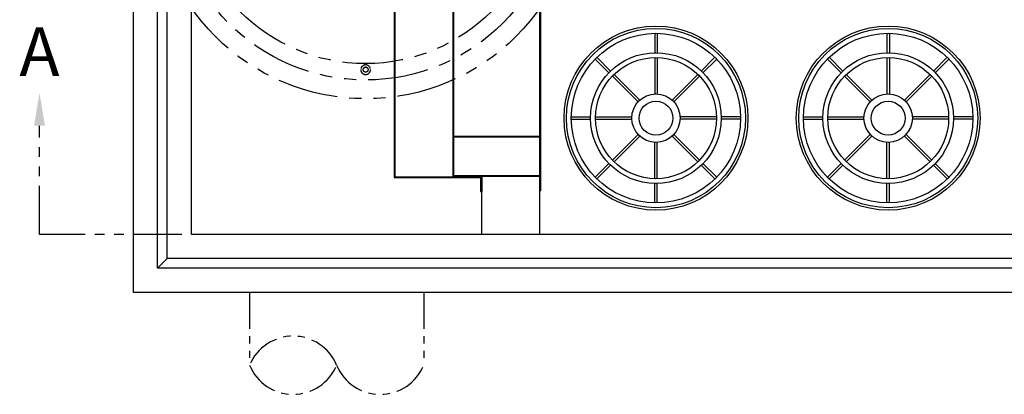
# Model space of a CAD drawing. Units: inches. Extents: x -1647 to 54, y -1071 to 2.
# Drawn here: x -1086 to -985, y -694 to -656 of the extents above; entities that cross this region are included whole.
import ezdxf

# ---------------------------------------------------------------- set-up
doc = ezdxf.new("R2010")
doc.units = ezdxf.units.IN
doc.header["$MEASUREMENT"] = 0
doc.linetypes.add('PHANTOM', pattern=[2.5, 1.25, -0.25, 0.25, -0.25, 0.25, -0.25])
for name, color, linetype in [('D', 132, 'Continuous'), ('FRM', 56, 'Continuous'), ('O', 87, 'Continuous'), ('PF', 252, 'Continuous'), ('PH', 147, 'PHANTOM')]:
    doc.layers.add(name, color=color, linetype=linetype)
doc.styles.get("Standard").update_dxf_attribs({"font": 'romans.shx'})

msp = doc.modelspace()

# ---------------------------------------------------------------- linework, layer by layer
at = {"layer": 'D', "color": 2, "linetype": 'PHANTOM', "ltscale": 4}
for p, q in [((-1084.286, -677.977), (-1084.286, -666.757)), ((-1069.577, -677.977), (-1084.286, -677.977))]:
    msp.add_line(p, q, dxfattribs=at)
at = {"layer": 'D', "color": 2, "ltscale": 2}
msp.add_solid([(-1083.723, -666.757), (-1084.848, -666.757), (-1084.286, -663.382)], dxfattribs=at)
at = {"layer": 'FRM'}
for p, q in [((-1032.577, -646.477), (-1032.577, -673.477)), ((-1032.515, -646.477), (-1032.515, -673.477)), ((-1047.64, -647.852), (-1047.64, -672.102)), ((-1047.577, -647.915), (-1047.577, -672.04)), ((-1041.577, -647.915), (-1041.577, -672.04)), ((-1041.515, -647.977), (-1041.515, -671.977)), ((-1041.577, -667.852), (-1032.577, -667.852)), ((-1041.577, -667.915), (-1032.577, -667.915)), ((-1047.64, -672.102), (-1038.702, -672.102)), ((-1047.577, -672.04), (-1038.64, -672.04)), ((-1041.64, -672.04), (-1038.64, -672.04)), ((-1041.577, -671.915), (-1032.577, -671.915)), ((-1041.577, -671.977), (-1032.577, -671.977)), ((-1038.702, -672.102), (-1038.702, -673.54)), ((-1038.64, -671.915), (-1037.64, -671.915)), ((-1038.64, -672.04), (-1038.64, -673.54)), ((-1038.577, -671.977), (-1038.577, -673.54)), ((-1038.702, -673.54), (-1038.577, -673.54)), ((-1032.577, -673.477), (-1032.515, -673.477))]:
    msp.add_line(p, q, dxfattribs=at)
at = {"layer": 'O'}
for p, q in [((-1074.577, -683.977), (-1074.577, -599.977)), ((-1068.577, -677.977), (-1068.577, -605.977)), ((-1032.577, -677.977), (-1032.577, -605.977)), ((-1038.577, -677.977), (-1038.577, -671.977)), ((-1036.577, -671.977), (-1032.577, -671.977)), ((-936.577, -677.977), (-1068.577, -677.977)), ((-930.577, -683.977), (-1074.577, -683.977))]:
    msp.add_line(p, q, dxfattribs=at)
at = {"layer": 'O', "color": 30}
for p, q in [((-1072.077, -681.477), (-1072.077, -602.477)), ((-1071.077, -680.477), (-1071.077, -603.477)), ((-1072.077, -681.477), (-1071.077, -680.477)), ((-934.077, -680.477), (-1071.077, -680.477)), ((-933.077, -681.477), (-1072.077, -681.477))]:
    msp.add_line(p, q, dxfattribs=at)
at = {"layer": 'O'}
for centre in [(-1020.575, -665.977), (-996.575, -665.977)]:
    msp.add_circle(centre, 9.5, dxfattribs=at)
at = {"layer": 'PF', "color": 30}
for p, q in [((-1020.7, -657.228), (-1020.7, -659.228)), ((-1020.45, -657.228), (-1020.45, -659.228)), ((-996.7, -657.228), (-996.7, -659.228)), ((-996.45, -657.228), (-996.45, -659.228)), ((-1026.849, -659.879), (-1025.435, -661.294)), ((-1026.673, -659.702), (-1025.258, -661.117)), ((-1020.7, -659.729), (-1020.7, -663.48)), ((-1020.45, -659.729), (-1020.45, -663.48)), ((-1014.476, -659.702), (-1015.891, -661.117)), ((-1014.3, -659.879), (-1015.714, -661.294)), ((-1002.849, -659.879), (-1001.435, -661.294)), ((-1002.673, -659.702), (-1001.258, -661.117)), ((-996.7, -659.729), (-996.7, -663.48)), ((-996.45, -659.729), (-996.45, -663.48)), ((-990.476, -659.702), (-991.891, -661.117)), ((-990.3, -659.879), (-991.714, -661.294)), ((-1025.081, -661.647), (-1022.428, -664.3)), ((-1024.905, -661.47), (-1022.252, -664.123)), ((-1016.244, -661.47), (-1018.897, -664.123)), ((-1016.068, -661.647), (-1018.721, -664.3)), ((-1001.081, -661.647), (-998.428, -664.3)), ((-1000.905, -661.47), (-998.252, -664.123)), ((-992.244, -661.47), (-994.897, -664.123)), ((-992.068, -661.647), (-994.721, -664.3)), ((-1029.324, -665.852), (-1027.323, -665.852)), ((-1029.324, -666.102), (-1027.323, -666.102)), ((-1026.823, -665.852), (-1023.071, -665.852)), ((-1026.823, -666.102), (-1023.071, -666.102)), ((-1014.326, -665.852), (-1018.078, -665.852)), ((-1014.326, -666.102), (-1018.078, -666.102)), ((-1011.825, -665.852), (-1013.826, -665.852)), ((-1011.825, -666.102), (-1013.826, -666.102)), ((-1005.324, -665.852), (-1003.323, -665.852)), ((-1005.324, -666.102), (-1003.323, -666.102)), ((-1002.823, -665.852), (-999.071, -665.852)), ((-1002.823, -666.102), (-999.071, -666.102)), ((-990.326, -665.852), (-994.078, -665.852)), ((-990.326, -666.102), (-994.078, -666.102)), ((-987.825, -665.852), (-989.826, -665.852)), ((-987.825, -666.102), (-989.826, -666.102)), ((-1025.081, -670.307), (-1022.428, -667.654)), ((-1024.905, -670.484), (-1022.252, -667.831)), ((-1020.7, -672.226), (-1020.7, -668.474)), ((-1020.45, -672.226), (-1020.45, -668.474)), ((-1016.244, -670.484), (-1018.897, -667.831)), ((-1016.068, -670.307), (-1018.721, -667.654)), ((-1001.081, -670.307), (-998.428, -667.654)), ((-1000.905, -670.484), (-998.252, -667.831)), ((-996.7, -672.226), (-996.7, -668.474)), ((-996.45, -672.226), (-996.45, -668.474)), ((-992.244, -670.484), (-994.897, -667.831)), ((-992.068, -670.307), (-994.721, -667.654)), ((-1026.849, -672.075), (-1025.435, -670.661)), ((-1026.673, -672.252), (-1025.258, -670.838)), ((-1014.476, -672.252), (-1015.891, -670.838)), ((-1014.3, -672.075), (-1015.714, -670.661)), ((-1002.849, -672.075), (-1001.435, -670.661)), ((-1002.673, -672.252), (-1001.258, -670.838)), ((-990.476, -672.252), (-991.891, -670.838)), ((-990.3, -672.075), (-991.714, -670.661)), ((-1020.7, -674.726), (-1020.7, -672.726)), ((-1020.45, -674.726), (-1020.45, -672.726)), ((-996.7, -674.726), (-996.7, -672.726)), ((-996.45, -674.726), (-996.45, -672.726))]:
    msp.add_line(p, q, dxfattribs=at)
at = {"layer": 'PF'}
for centre, radius in [((-1020.575, -665.977), 9.25), ((-1020.575, -665.977), 8.75), ((-996.575, -665.977), 9.25), ((-996.575, -665.977), 8.75), ((-1020.575, -665.977), 6.75), ((-996.575, -665.977), 6.75), ((-1020.575, -665.977), 6.25), ((-996.575, -665.977), 6.25), ((-1020.575, -665.977), 2.5), ((-1020.575, -665.977), 1.75), ((-996.575, -665.977), 2.5), ((-996.575, -665.977), 1.75)]:
    msp.add_circle(centre, radius, dxfattribs=at)
at = {"layer": 'PH', "ltscale": 3}
for p, q in [((-1062.577, -683.977), (-1062.577, -691.477)), ((-1044.577, -683.977), (-1044.577, -691.477))]:
    msp.add_line(p, q, dxfattribs=at)
at = {"layer": 'PH', "ltscale": 5}
for radius in [22, 20.062, 18.375]:
    msp.add_circle((-1050.577, -641.977), radius, dxfattribs=at)
at = {"layer": 'PH', "ltscale": 3}
msp.add_circle((-1050.577, -660.977), 0.25, dxfattribs=at)
for centre, radius, start, end in [((-1050.577, -660.977), 0.5, 179.24609, 0.75391), ((-1050.577, -660.977), 0.5, 15.20869, 164.79131), ((-1050.577, -660.977), 0.25, 30.32699, 149.67301), ((-1058.077, -693.352), 4.875, 22.61986, 157.38014), ((-1058.077, -689.602), 4.875, 202.61986, 337.38014), ((-1049.077, -689.602), 4.875, 202.61986, 337.38014)]:
    msp.add_arc(centre, radius, start, end, dxfattribs=at)

# ---------------------------------------------------------------- texts
at = {"layer": 'D', "color": 110, "insert": (-1084.286, -656.617), "char_height": 5, "width": 3.88536, "attachment_point": 2}
msp.add_mtext('{\\fArial|b0|i0|c0|p34;A}', dxfattribs=at)

doc.saveas('drawing.dxf')
